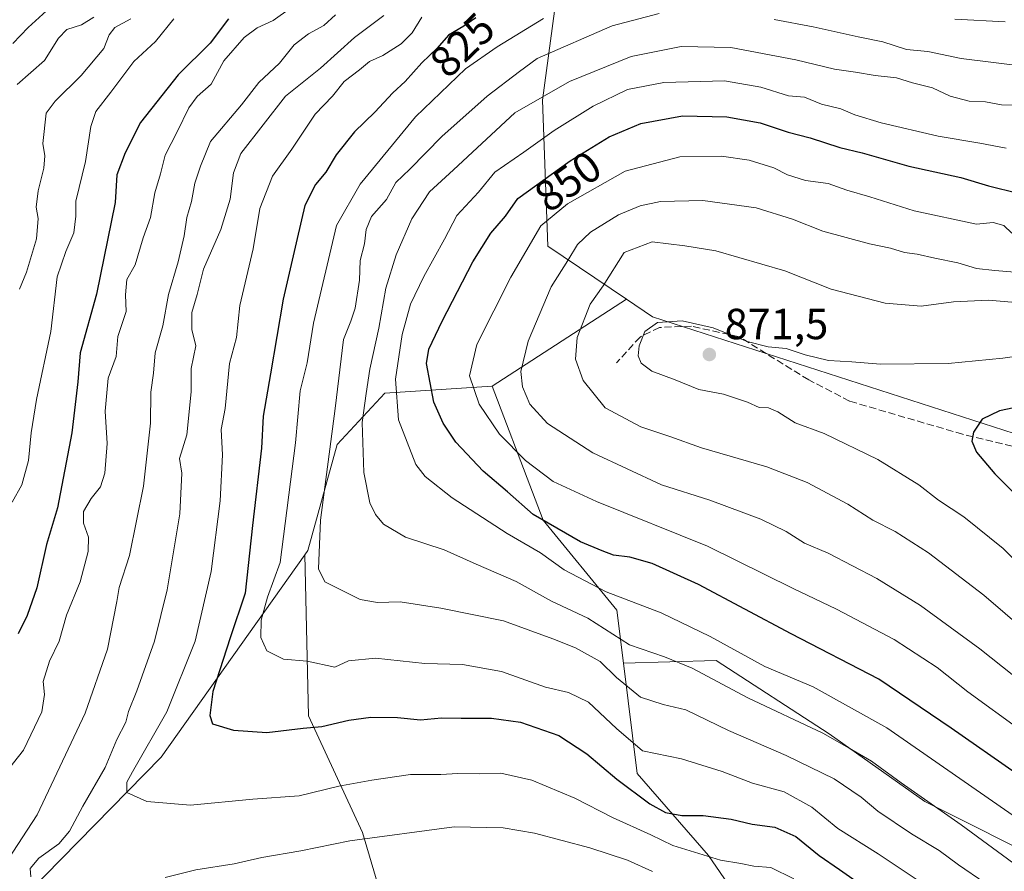
# Model space of a CAD drawing. Units: metres. Extents: x 638010 to 641466, y 4736753 to 4739136.
# Drawn here: x 638770 to 638997, y 4738493 to 4738690 of the extents above; entities that cross this region are included whole.
import ezdxf
from ezdxf.enums import TextEntityAlignment as Align

# ---------------------------------------------------------------- set-up
doc = ezdxf.new("R2010")
doc.units = ezdxf.units.M
doc.header["$MEASUREMENT"] = 0
doc.linetypes.add('DGN Style 3', pattern=[2.307223458686699, 1.648016756204785, -0.6592067024819142])
for name, color, linetype, lineweight in [('Arbolado forestal CxS', 92, 'Continuous', 0), ('Curva de nivel maestra', 30, 'Continuous', 30), ('Curva de nivel normal', 30, 'Continuous', 0), ('Punto de cota en terreno', 7, 'Continuous', 0), ('Roquedo CxS', 135, 'Continuous', 0), ('Rótulo de curva de nivel directora', 7, 'Continuous', 0), ('Rótulo de punto de cota en terreno', 7, 'Continuous', 0), ('Senda', 7, 'DGN Style 3', 0)]:
    doc.layers.add(name, color=color, linetype=linetype, lineweight=lineweight)
doc.styles.add('Style-Arial', font='txt')

# ---------------------------------------------------------------- blocks, each defined once
blk = doc.blocks.new('5PATER')
at = {"layer": 'Roquedo CxS', "linetype": 'Continuous', "lineweight": 0}
h = blk.add_hatch(color=51, dxfattribs=at)
edge = h.paths.add_edge_path()
edge.add_ellipse((0, 0), major_axis=(-0.1095731443231308, -0.1110710700762829), ratio=0.9994222409660322, start_angle=0, end_angle=360)

msp = doc.modelspace()

# ---------------------------------------------------------------- linework, layer by layer
at = {"layer": 'Arbolado forestal CxS', "color": 92, "linetype": 'Continuous', "lineweight": 0, "extrusion": (-0.5449895139868652, 0.8384428563476848, 7.92710308465809e-05), "elevation": 3624867.502487719, "flags": 128}
msp.add_lwpolyline([(-3118190.275140777, 578.876918214326), (-3118161.19040371, 571.7036181917929), (-3118153.461462766, 568.8181181827226)], dxfattribs=at)
msp.add_lwpolyline([(-3118190.275140777, 578.876918214326), (-3118161.19040371, 571.7036181917929), (-3118153.461462766, 568.8181181827226)], dxfattribs=at)
at = {"layer": 'Arbolado forestal CxS', "color": 92, "linetype": 'Continuous', "lineweight": 0}
for points in [[(638905.4757000003, 4738758.012499999, 793.1083999999975), (638896.7605, 4738718.9319, 814.3399000000064), (638890.2799000005, 4738671.040300001, 838.7375000000029), (638891.5321000004, 4738637.4155, 855.5371000000014), (638909.6157000001, 4738625.232100001, 866.2238999999972)], [(638905.4757000003, 4738758.012499999, 793.1083999999975), (638896.7605, 4738718.9319, 814.3399000000064), (638890.2799000005, 4738671.040300001, 838.7375000000029), (638891.5321000004, 4738637.4155, 855.5371000000014), (638909.6157000001, 4738625.232100001, 866.2238999999972)], [(638909.6157000001, 4738625.232100001, 866.2238999999972), (638915.6527000006, 4738621.165100001, 868.654800000004), (639025.0120999999, 4738585.872500001, 880.7540000000008), (639095.3976999996, 4738556.1085, 895.5427000000054), (639127.4625000004, 4738548.415100001, 897.1546999999991), (639180.4452999998, 4738559.295299999, 891.8837000000058), (639202.2401000002, 4738582.730699999, 886.1581000000006), (639218.2336999997, 4738601.554099999, 881.1371000000073), (639244.5758999997, 4738631.672700001, 872.7244000000064), (639271.7701000003, 4738701.2159, 858.9372000000004), (639265.3026999999, 4738721.303900001, 849.9186999999948), (639245.3151000004, 4738740.164100001, 833.5111999999937)], [(638909.6157000001, 4738625.232100001, 866.2238999999972), (638915.6527000006, 4738621.165100001, 868.654800000004), (639025.0120999999, 4738585.872500001, 880.7540000000008), (639095.3976999996, 4738556.1085, 895.5427000000054), (639127.4625000004, 4738548.415100001, 897.1546999999991), (639180.4452999998, 4738559.295299999, 891.8837000000058), (639202.2401000002, 4738582.730699999, 886.1581000000006), (639218.2336999997, 4738601.554099999, 881.1371000000073), (639244.5758999997, 4738631.672700001, 872.7244000000064), (639271.7701000003, 4738701.2159, 858.9372000000004), (639265.3026999999, 4738721.303900001, 849.9186999999948), (639245.3151000004, 4738740.164100001, 833.5111999999937)], [(638896.7605, 4738718.9319, 814.3399000000064), (638890.2799000005, 4738671.040300001, 838.7375000000029), (638891.5321000004, 4738637.4155, 855.5371000000014), (638909.6157000001, 4738625.232100001, 866.2238999999972), (638885.2295000004, 4738609.3817, 859.0506000000023), (638878.7490999997, 4738605.169700001, 856.1650999999983), (638854.0197000002, 4738603.608300001, 841.3107000000019), (638843.0203, 4738591.760299999, 834.2887999999948), (638836.3015000002, 4738567.366699999, 831.9796000000061), (638835.5625, 4738566.3257, 831.5926000000036), (638802.4829000002, 4738519.7215, 820.1877999999998), (638756.5581, 4738472.892300001, 808.7203000000009), (638718.6683, 4738449.2371, 799.7100000000065), (638626.0312999999, 4738427.976700001, 770.7443000000059), (638524.9845000004, 4738398.8595, 726.0295999999945), (638494.8805000001, 4738395.095100001, 713.0923999999941), (638511.7355000004, 4738459.272500001, 706.3745000000055), (638523.8381000003, 4738475.609300001, 704.7813000000025), (638596.5005000001, 4738545.2125, 722.1981999999989), (638672.2407000001, 4738603.7863, 731.2670000000071), (638695.9546999997, 4738632.628699999, 743.0053999999947), (638707.6327000001, 4738660.385299999, 750.2565999999933), (638706.1952999998, 4738681.9323, 749.0063999999985), (638680.6646999996, 4738701.3895, 723.1065999999992)], [(639244.5758999997, 4738631.672700001, 872.7244000000064), (639218.2336999997, 4738601.554099999, 881.1371000000073), (639202.2401000002, 4738582.730699999, 886.1581000000006), (639180.4452999998, 4738559.295299999, 891.8837000000058), (639127.4625000004, 4738548.415100001, 897.1546999999991), (639095.3976999996, 4738556.1085, 895.5427000000054), (639025.0120999999, 4738585.872500001, 880.7540000000008), (638915.6527000006, 4738621.165100001, 868.654800000004), (638909.6157000001, 4738625.232100001, 866.2238999999972), (638891.5321000004, 4738637.4155, 855.5371000000014), (638890.2799000005, 4738671.040300001, 838.7375000000029), (638896.7605, 4738718.9319, 814.3399000000064)], [(639019.8749000002, 4738483.5691, 841.1799000000028), (639008.1930999998, 4738494.602299999, 843.008799999996), (638978.3384999996, 4738509.5307, 839.9094000000041), (638956.2731, 4738525.107100001, 840.5812000000006), (638930.3132999997, 4738541.9813, 842.8668999999937), (638908.9121000003, 4738541.3957, 837.4624000000041), (638907.3855, 4738553.617500001, 843.9535999999936), (638890.4528999999, 4738574.3247, 850.1085000000021), (638888.0022999998, 4738580.783299999, 852.2443000000059), (638878.7490999997, 4738605.169700001, 856.1650999999983), (638885.2295000004, 4738609.3817, 859.0506000000023), (638909.6157000001, 4738625.232100001, 866.2238999999972), (638915.6527000006, 4738621.165100001, 868.654800000004), (639025.0120999999, 4738585.872500001, 880.7540000000008), (639095.3976999996, 4738556.1085, 895.5427000000054), (639127.4625000004, 4738548.415100001, 897.1546999999991), (639180.4452999998, 4738559.295299999, 891.8837000000058), (639202.2401000002, 4738582.730699999, 886.1581000000006), (639218.2336999997, 4738601.554099999, 881.1371000000073), (639244.5758999997, 4738631.672700001, 872.7244000000064)], [(638878.7490999997, 4738605.169700001, 856.1650999999983), (638854.0197000002, 4738603.608300001, 841.3107000000019), (638843.0203, 4738591.760299999, 834.2887999999948), (638836.3015000002, 4738567.366699999, 831.9796000000061), (638835.5625, 4738566.3257, 831.5926000000036)], [(638878.7490999997, 4738605.169700001, 856.1650999999983), (638888.0022999998, 4738580.783299999, 852.2443000000059), (638890.4528999999, 4738574.3247, 850.1085000000021), (638907.3855, 4738553.617500001, 843.9535999999936), (638908.9121000003, 4738541.3957, 837.4624000000041)], [(638835.5625, 4738566.3257, 831.5926000000036), (638802.4829000002, 4738519.7215, 820.1877999999998), (638756.5581, 4738472.892300001, 808.7203000000009), (638718.6683, 4738449.2371, 799.7100000000065), (638626.0312999999, 4738427.976700001, 770.7443000000059), (638524.9845000004, 4738398.8595, 726.0295999999945), (638494.8805000001, 4738395.095100001, 713.0923999999941)], [(638835.5625, 4738566.3257, 831.5926000000036), (638802.4829000002, 4738519.7215, 820.1877999999998), (638756.5581, 4738472.892300001, 808.7203000000009), (638718.6683, 4738449.2371, 799.7100000000065), (638626.0312999999, 4738427.976700001, 770.7443000000059), (638524.9845000004, 4738398.8595, 726.0295999999945), (638494.8805000001, 4738395.095100001, 713.0923999999941)], [(638756.5581, 4738472.892300001, 808.7203000000009), (638802.4829000002, 4738519.7215, 820.1877999999998), (638835.5625, 4738566.3257, 831.5926000000036), (638836.4493000006, 4738529.252900001, 826.5681000000042), (638848.8887, 4738502.399700001, 816.5013999999939), (638859.0727000004, 4738467.8387, 802.2044000000024), (638859.8784999996, 4738429.114900001, 783.1631999999955), (638840.3970999997, 4738388.9945, 764.1949000000022), (638826.2040999997, 4738360.5089, 749.3726000000024), (638823.9484999999, 4738333.994100001, 733.4688000000025), (638818.6171000004, 4738325.282099999, 728.8534000000074), (638819.1836999999, 4738310.056299999, 718.6454999999987), (638836.4146999996, 4738308.1599, 716.4030999999959), (638882.8855, 4738323.2433, 724.1236000000063), (638899.9035, 4738327.0569, 728.6777000000002), (638919.0614999998, 4738324.5985, 728.4710000000051), (638928.3465, 4738321.6983, 728.9625999999989), (638923.4841, 4738308.2455, 723.4863999999943), (638906.2324999999, 4738293.621900001, 717.0568000000059), (638820.3349000001, 4738291.5273, 706.9719999999944), (638809.0789000001, 4738291.252499999, 706.7231000000029), (638776.2874999996, 4738284.3071, 703.1278000000021), (638743.4961000001, 4738277.3595, 699.7253000000055)], [(638835.5625, 4738566.3257, 831.5926000000036), (638836.4493000006, 4738529.252900001, 826.5681000000042), (638848.8887, 4738502.399700001, 816.5013999999939), (638859.0727000004, 4738467.8387, 802.2044000000024), (638859.8784999996, 4738429.114900001, 783.1631999999955), (638840.3970999997, 4738388.9945, 764.1949000000022), (638826.2040999997, 4738360.5089, 749.3726000000024), (638823.9484999999, 4738333.994100001, 733.4688000000025), (638818.6171000004, 4738325.282099999, 728.8534000000074), (638819.1836999999, 4738310.056299999, 718.6454999999987), (638836.4146999996, 4738308.1599, 716.4030999999959), (638882.8855, 4738323.2433, 724.1236000000063), (638899.9035, 4738327.0569, 728.6777000000002), (638919.0614999998, 4738324.5985, 728.4710000000051), (638928.3465, 4738321.6983, 728.9625999999989)], [(638944.6602999996, 4738473.587300001, 808.8130999999995), (638928.5308999997, 4738497.124500001, 821.2859000000027), (638912.0883, 4738515.969699999, 827.7973999999958), (638908.9121000003, 4738541.3957, 837.4624000000041), (638930.3132999997, 4738541.9813, 842.8668999999937), (638956.2731, 4738525.107100001, 840.5812000000006), (638978.3384999996, 4738509.5307, 839.9094000000041), (639008.1930999998, 4738494.602299999, 843.008799999996), (639019.8749000002, 4738483.5691, 841.1799000000028)], [(639156.6107000001, 4738334.647500001, 844.7014000000055), (639159.4080999997, 4738358.958500001, 850.157800000001), (639149.0245000003, 4738377.7797, 848.0639999999986), (639137.9917000001, 4738386.865700001, 845.0219000000071), (639126.9590999996, 4738397.898700001, 841.3166999999958), (639121.7673000004, 4738412.8259, 845.3831000000064), (639117.8737000005, 4738427.104699999, 849.7770000000019), (639108.1391000003, 4738435.5419, 849.2973000000056), (639052.9738999996, 4738473.184699999, 843.253800000006), (639041.9408999998, 4738473.833900001, 841.1698000000034), (639034.3833, 4738466.906300001, 837.0127000000067), (639034.1524999999, 4738466.694900001, 836.8770999999979), (639028.9606999997, 4738466.0461, 835.4655999999959), (639026.3646999998, 4738472.5361, 837.8570999999939), (639019.8749000002, 4738483.5691, 841.1799000000028), (639008.1930999998, 4738494.602299999, 843.008799999996), (638978.3384999996, 4738509.5307, 839.9094000000041), (638956.2731, 4738525.107100001, 840.5812000000006), (638930.3132999997, 4738541.9813, 842.8668999999937), (638908.9121000003, 4738541.3957, 837.4624000000041)], [(639156.6107000001, 4738334.647500001, 844.7014000000055), (639159.4080999997, 4738358.958500001, 850.157800000001), (639149.0245000003, 4738377.7797, 848.0639999999986), (639137.9917000001, 4738386.865700001, 845.0219000000071), (639126.9590999996, 4738397.898700001, 841.3166999999958), (639121.7673000004, 4738412.8259, 845.3831000000064), (639117.8737000005, 4738427.104699999, 849.7770000000019), (639108.1391000003, 4738435.5419, 849.2973000000056), (639052.9738999996, 4738473.184699999, 843.253800000006), (639041.9408999998, 4738473.833900001, 841.1698000000034), (639034.3833, 4738466.906300001, 837.0127000000067), (639034.1524999999, 4738466.694900001, 836.8770999999979), (639028.9606999997, 4738466.0461, 835.4655999999959), (639026.3646999998, 4738472.5361, 837.8570999999939), (639019.8749000002, 4738483.5691, 841.1799000000028), (639008.1930999998, 4738494.602299999, 843.008799999996), (638978.3384999996, 4738509.5307, 839.9094000000041), (638956.2731, 4738525.107100001, 840.5812000000006), (638930.3132999997, 4738541.9813, 842.8668999999937), (638908.9121000003, 4738541.3957, 837.4624000000041)], [(638908.9121000003, 4738541.3957, 837.4624000000041), (638912.0883, 4738515.969699999, 827.7973999999958), (638928.5308999997, 4738497.124500001, 821.2859000000027), (638944.6602999996, 4738473.587300001, 808.8130999999995), (638964.9993000004, 4738439.407099999, 796.3738000000012), (638966.5784999998, 4738414.053300001, 783.2844999999944), (638961.7637, 4738389.7305, 768.6564000000071), (638929.6114999996, 4738322.962300001, 729.8313999999956)]]:
    msp.add_polyline3d(points, dxfattribs=at)
at = {"layer": 'Curva de nivel maestra', "color": 30, "linetype": 'Continuous', "lineweight": 30, "flags": 128}
for points, elevation in [([(638817.9900000002, 4738689.800100001), (638813.7999999998, 4738684.190099999), (638806.4199999999, 4738676.870100001), (638797.75, 4738665.9001), (638794.2300000006, 4738658.890100001), (638792.3399999999, 4738653.870100001), (638791.9100000003, 4738647.450099999), (638787.6500000004, 4738626.4001), (638783.8700000001, 4738612.890100001), (638783.3399999999, 4738606.1501), (638781.9699999997, 4738594.440099999), (638778.6600000003, 4738577.140100001), (638776.1500000004, 4738568.700099999), (638773.8600000005, 4738558.780099999), (638771.6900000004, 4738552.370100001), (638769.5800000001, 4738548.120100001)], 800), ([(638874.9900000002, 4738690.0101), (638872.1799999997, 4738688.110099999), (638868.6900000004, 4738686.030099999), (638866.0300000003, 4738683.0601), (638862.5199999996, 4738679.6801), (638858.7000000002, 4738675.340100001), (638855.8700000001, 4738672.720100001), (638851.6799999997, 4738668.3201), (638847.0199999996, 4738663.780099999), (638842.7699999996, 4738658.440099999), (638840.4199999999, 4738654.440099999), (638838.0700000003, 4738651.600099999), (638835.5899999999, 4738646.8101), (638833.8200000003, 4738639.170100001), (638830.5999999996, 4738625.2501), (638827.7199999997, 4738608.0101), (638825.9900000002, 4738598.2501), (638825.6100000005, 4738590.940099999), (638823.54, 4738573.110099999), (638821.8499999996, 4738557.520099999), (638818.4000000004, 4738547.210100001), (638814.3899999997, 4738534.870100001), (638813.7100000001, 4738529.350099999), (638814.3099999997, 4738527.440099999), (638819.1699999999, 4738526.0001), (638826.8399999999, 4738525.4301), (638835.1799999997, 4738526.4001), (638839.5, 4738526.8201), (638845.6900000004, 4738528.280099999), (638850.8099999997, 4738528.920100001), (638856.9400000004, 4738528.9001), (638862.1799999997, 4738528.340100001), (638867.0199999996, 4738528.840100001), (638871.5800000001, 4738528.7301), (638878.5899999999, 4738528.7601), (638885.2199999997, 4738527.780099999), (638894.0800000001, 4738524.720100001), (638900.5300000003, 4738520.540100001), (638907.4100000003, 4738514.700099999), (638914.9800000006, 4738508.960100001), (638918.6100000005, 4738506.9901), (638922.3799999999, 4738506.280099999), (638927.2800000003, 4738506.3101), (638933.7100000001, 4738505.4301), (638938.5999999996, 4738504.3101), (638943.8099999997, 4738503.630100001), (638948.5999999996, 4738501.440099999), (638953.9800000006, 4738497.0601), (638958.6500000004, 4738493.880100001), (638967.0999999996, 4738487.9301)], 825), ([(638999.2999999998, 4738516.020099999), (638984.3499999996, 4738526.420100001), (638967.7000000002, 4738537.7301), (638947.5099999999, 4738548.120100001), (638926.1799999997, 4738559.530099999), (638915.5199999996, 4738564.3201), (638910.3899999997, 4738565.790100001), (638906.6200000001, 4738566.280099999), (638904.0700000003, 4738567.2501), (638899.0700000003, 4738569.3201), (638888.1500000004, 4738575.640100001), (638882.2400000002, 4738580.870100001), (638876.6200000001, 4738585.610099999), (638870.3700000001, 4738592.280099999), (638867.4400000004, 4738596.670100001), (638865.29, 4738601.4901), (638863.6299999999, 4738610.420100001), (638864.1200000001, 4738613.690099999), (638867.2400000002, 4738620.120100001), (638874.2400000002, 4738633.860099999), (638878.4000000004, 4738640.4101), (638881.7999999998, 4738644.3101), (638884.5999999996, 4738648.370100001), (638896.6299999999, 4738657.0701), (638905.6299999999, 4738662.620100001), (638912.9699999997, 4738665.6801), (638922.5, 4738667.440099999), (638932.7699999996, 4738667.210100001), (638940.3799999999, 4738665.860099999), (638946.8600000005, 4738663.670100001), (638951.9199999999, 4738662.4001), (638958.7300000006, 4738660.130100001), (638963.8799999999, 4738658.950099999), (638974.6299999999, 4738655.8201), (638986.6299999999, 4738653.220100001), (638992.9600000001, 4738651.3201), (638999.8099999997, 4738649.670100001)], 850), ([(639006.4600000001, 4738601.8201), (638995.5099999999, 4738599.5001), (638991.4800000006, 4738597.620100001), (638989.5, 4738594.5601), (638989.1100000005, 4738592.530099999), (638990.1799999997, 4738589.960100001), (638994.4600000001, 4738585.020099999), (639004.4800000006, 4738574.9801)], 875)]:
    msp.add_lwpolyline(points, dxfattribs=dict(at, elevation=elevation))
at = {"layer": 'Curva de nivel normal', "color": 30, "linetype": 'Continuous', "lineweight": 0, "flags": 128}
for points, elevation in [([(638768.3399999999, 4738684.0701), (638771.9000000004, 4738687.780099999), (638779.5199999996, 4738694.800100001)], 780), ([(638832.3099999997, 4738692.2301), (638828.3099999997, 4738689.4001), (638824.6399999997, 4738687.6801), (638821.6200000001, 4738685.5001), (638816.9199999999, 4738680.140100001), (638814.0599999997, 4738674.7301), (638810.8099999997, 4738671.920100001), (638808.8700000001, 4738669.3101), (638806.2100000001, 4738663.7601), (638803.4000000004, 4738658.360099999), (638802.3799999999, 4738654.110099999), (638801.0899999999, 4738649.6801), (638800.0700000003, 4738644.030099999), (638798.3499999996, 4738639.350099999), (638796.5700000003, 4738633.110099999), (638794.6399999997, 4738629.7501), (638794.3399999999, 4738626.2601), (638794.4600000001, 4738622.390100001), (638792.5099999999, 4738616.600099999), (638792.1600000003, 4738612.050100001), (638790.2999999998, 4738607.030099999), (638789.6399999997, 4738599.4301), (638790.1100000005, 4738591.960100001), (638789.54, 4738585.120100001), (638788.5700000003, 4738582.0001), (638786.4199999999, 4738579.3201), (638784.6699999999, 4738576.300100001), (638784.6299999999, 4738573.6601), (638785.8200000003, 4738570.420100001), (638785.6900000004, 4738567.120100001), (638783.8899999997, 4738560.120100001), (638780.7199999997, 4738552.450099999), (638779, 4738546.450099999), (638776.8499999996, 4738541.880100001), (638775.3399999999, 4738537.1601), (638775.6900000004, 4738534.1501), (638775.0300000003, 4738530.1801), (638770.8200000003, 4738521.390100001), (638766.5199999996, 4738515.940099999)], 805), ([(638842.6399999997, 4738690.7301), (638839.9800000006, 4738688.2401), (638836.4400000004, 4738686.360099999), (638833.1600000003, 4738683.7601), (638829.7699999996, 4738679.610099999), (638824.9800000006, 4738675.100099999), (638820.9800000006, 4738670.0001), (638813.8799999999, 4738661.5001), (638811.5700000003, 4738655.8201), (638810.2999999998, 4738651.920100001), (638809.5199999996, 4738647.710100001), (638808.4299999997, 4738644.020099999), (638807.8399999999, 4738639.790100001), (638806.4500000002, 4738633.790100001), (638804.2000000002, 4738626.270099999), (638802.8899999997, 4738619.120100001), (638801.1500000004, 4738612.8301), (638800.79, 4738608.1801), (638800.1200000001, 4738603.8201), (638800.0999999996, 4738596.670100001), (638798.4400000004, 4738582.120100001), (638795.2400000002, 4738566.200099999), (638792.8399999999, 4738558.8201), (638792.2999999998, 4738555.630100001), (638790.1600000003, 4738544.640100001), (638785.0599999997, 4738529.880100001), (638774.0099999999, 4738506.460100001), (638767.2000000002, 4738496.130100001)], 810), ([(638768.2000000002, 4738578.450099999), (638770.4600000001, 4738582.450099999), (638771.9800000006, 4738588.0601), (638772.6200000001, 4738594.420100001), (638773.8099999997, 4738602.120100001), (638777.0999999996, 4738617.770099999), (638778.5599999997, 4738630.360099999), (638780.5999999996, 4738636.1801), (638782.4100000003, 4738640.4801), (638782.8600000005, 4738644.360099999), (638782.8899999997, 4738647.770099999), (638785.0800000001, 4738656.9001), (638786.3300000001, 4738665.0101), (638787.5099999999, 4738668.450099999), (638790.9600000001, 4738672.9101), (638796.2100000001, 4738679.9801), (638801.2199999997, 4738684.5801), (638805.4199999999, 4738689.780099999)], 795), ([(638769.3799999999, 4738674.640100001), (638775.6900000004, 4738680.170100001), (638778.8600000005, 4738685.3201), (638780.8099999997, 4738687.350099999), (638784.1699999999, 4738688.4001), (638787.0199999996, 4738690.140100001)], 785), ([(638769.9199999999, 4738627.5001), (638771.5, 4738631.460100001), (638773.8200000003, 4738639.140100001), (638774.2199999997, 4738643.8201), (638773.7300000006, 4738646.4001), (638774.1799999997, 4738650.190099999), (638775.54, 4738655.380100001), (638775.7599999999, 4738658.210100001), (638775.2599999999, 4738661.110099999), (638776.0599999997, 4738668.0601), (638778.1100000005, 4738670.860099999), (638784.1100000005, 4738676.720100001), (638789.3200000003, 4738682.940099999), (638790.5700000003, 4738686.100099999), (638791.8300000001, 4738687.790100001), (638795.54, 4738689.780099999)], 790), ([(638853.7800000003, 4738690.590100001), (638847.04, 4738685.470100001), (638839.2000000002, 4738678.440099999), (638831.1500000004, 4738672.0101), (638820.8799999999, 4738658.800100001), (638819.1600000003, 4738654.290100001), (638818.4299999997, 4738648.2501), (638816.2400000002, 4738641.300100001), (638812.2300000006, 4738632.170100001), (638810.7699999996, 4738626.300100001), (638809.5700000003, 4738622.120100001), (638809.5599999997, 4738618.2601), (638810.4600000001, 4738614.460100001), (638809.4199999999, 4738609.2301), (638809.3899999997, 4738603.860099999), (638808.4299999997, 4738593.950099999), (638806.7300000006, 4738588.520099999), (638807.2400000002, 4738585.120100001), (638806.8300000001, 4738575.790100001), (638803.9299999997, 4738558.3201), (638801.0099999999, 4738546.440099999), (638796.9000000004, 4738535.030099999), (638794.9600000001, 4738530.300100001), (638794.3600000005, 4738527.800100001), (638792.2800000003, 4738523.800100001), (638789.6500000004, 4738517.380100001), (638784.5199999996, 4738508.4801), (638781.4400000004, 4738502.720100001), (638778.9600000001, 4738499.800100001), (638774.3799999999, 4738496.460100001), (638772.3499999996, 4738494.100099999), (638772.5099999999, 4738492.1601)], 815), ([(638862.5099999999, 4738690.190099999), (638860.2800000003, 4738686.540100001), (638857.7800000003, 4738684.0001), (638853.54, 4738681.370100001), (638850.4900000002, 4738679.9801), (638848.1399999997, 4738678.030099999), (638844.6799999997, 4738675.3201), (638841.9800000006, 4738671.940099999), (638837.9800000006, 4738667.850099999), (638832.5700000003, 4738659.7501), (638828.1100000005, 4738653.5601), (638825.25, 4738646.120100001), (638823.6799999997, 4738636.790100001), (638820.6399999997, 4738623.780099999), (638819.8300000001, 4738616.420100001), (638818.2400000002, 4738610.440099999), (638817.2199999997, 4738600.0601), (638816.3399999999, 4738595.200099999), (638816.6699999999, 4738589.390100001), (638816.0700000003, 4738578.770099999), (638814, 4738562.470100001), (638810.3200000003, 4738546.440099999), (638803.8099999997, 4738530.210100001), (638795.9000000004, 4738516.370100001), (638794.6200000001, 4738513.950099999), (638794.6100000005, 4738511.640100001), (638799.2000000002, 4738509.550100001), (638809.2400000002, 4738508.690099999), (638823.6200000001, 4738510.0801), (638834.3099999997, 4738510.8201), (638843.4000000004, 4738513.0801), (638850.9800000006, 4738514.420100001), (638859.8799999999, 4738515.7401), (638866.9199999999, 4738515.7501), (638870.8200000003, 4738515.9901), (638875.75, 4738515.940099999), (638880.7300000006, 4738516.040100001), (638887.8799999999, 4738514.4101), (638897.7699999996, 4738510.270099999), (638906.4400000004, 4738505.860099999), (638915.25, 4738501.890100001), (638920.3300000001, 4738499.370100001), (638931.3099999997, 4738496.0101), (638935.9299999997, 4738495.220100001), (638938.9199999999, 4738494.620100001), (638942.8499999996, 4738494.340100001), (638948.1799999997, 4738491.7401)], 820), ([(638890.54, 4738689.870100001), (638879.8799999999, 4738683.3301), (638872.54, 4738678.280099999), (638861.04, 4738667.2301), (638848.3600000005, 4738651.720100001), (638842.9100000003, 4738642.200099999), (638837.5999999996, 4738619.670100001), (638836.0899999999, 4738610.590100001), (638834.5499999998, 4738604.0801), (638833.4500000002, 4738592.120100001), (638829.8799999999, 4738564.5801), (638827, 4738556.610099999), (638825.5099999999, 4738551.2601), (638825.4699999997, 4738547.270099999), (638826.8099999997, 4738544.2301), (638830.6399999997, 4738542.3201), (638836.0999999996, 4738541.880100001), (638842.4699999997, 4738540.450099999), (638845.6299999999, 4738541.920100001), (638851.8200000003, 4738542.5801), (638863.2000000002, 4738541.350099999), (638871.8600000005, 4738541.120100001), (638880.8600000005, 4738539.460100001), (638890.9699999997, 4738535.850099999), (638896.2999999998, 4738534.6501), (638900.8899999997, 4738532.390100001), (638907.3600000005, 4738526.360099999), (638913.3399999999, 4738521.190099999), (638922.3300000001, 4738519.340100001), (638931.6299999999, 4738516.4801), (638938.6299999999, 4738513.720100001), (638945.9500000002, 4738511.7601), (638952.2999999998, 4738508.2501), (638958.2800000003, 4738503.340100001), (638967.5499999998, 4738497.5001), (638989.2000000002, 4738483.030099999)], 830.0000000000001), ([(638917.1399999997, 4738691.050100001), (638906.3399999999, 4738688.210100001), (638889.0599999997, 4738680.620100001), (638885.0300000003, 4738677.6601), (638877.5700000003, 4738671.9801), (638867.0899999999, 4738662.6601), (638859.7599999999, 4738655.200099999), (638856.5199999996, 4738652.0601), (638854.3700000001, 4738648.1801), (638850.9500000002, 4738644.280099999), (638849.7000000002, 4738641.280099999), (638849.3300000001, 4738638.0001), (638848.2999999998, 4738634.1501), (638848.1600000003, 4738629.5801), (638847.2000000002, 4738623.1501), (638846.2100000001, 4738620.120100001), (638844.4699999997, 4738615.920100001), (638842.54, 4738600.020099999), (638839.2300000006, 4738574.3301), (638838.7100000001, 4738563.140100001), (638840.2100000001, 4738560.140100001), (638848.3300000001, 4738556.020099999), (638852.2800000003, 4738555.350099999), (638857.5199999996, 4738555.5001), (638866.9100000003, 4738554.0601), (638881.3099999997, 4738551.120100001), (638892.6600000003, 4738546.9801), (638897.8700000001, 4738544.960100001), (638903.5499999998, 4738541.7601), (638907.3200000003, 4738538.0801), (638912.8499999996, 4738533.600099999), (638918.0899999999, 4738531.850099999), (638923.2999999998, 4738530.640100001), (638933.0800000001, 4738525.890100001), (638946.4100000003, 4738520.1601), (638957.4100000003, 4738514.7301), (638963.6200000001, 4738510.5101), (638967.4800000006, 4738507.3101), (638975.2199999997, 4738502.090100001), (638981.5899999999, 4738498.220100001), (638986.0800000001, 4738494.940099999), (638992.0999999996, 4738490.780099999)], 835), ([(639002.7999999998, 4738678.6501), (638986.6799999997, 4738680.630100001), (638978.9900000002, 4738682.2601), (638974.0599999997, 4738682.700099999), (638968.6299999999, 4738684.4801), (638962.9699999997, 4738685.640100001), (638952.6299999999, 4738687.9801), (638943.6299999999, 4738689.670100001)], 835), ([(638996.79, 4738689.120100001), (638985.2000000002, 4738689.720100001)], 830.0000000000001), ([(639000.0599999997, 4738669.880100001), (638995.9900000002, 4738669.950099999), (638992.2999999998, 4738670.6801), (638988.5499999998, 4738670.840100001), (638984.1799999997, 4738672.0001), (638980.04, 4738673.870100001), (638975.4699999997, 4738675.0101), (638971.8200000003, 4738676.220100001), (638966.9000000004, 4738676.710100001), (638962.3300000001, 4738677.540100001), (638957.4800000006, 4738678.220100001), (638948.6100000005, 4738680.370100001), (638933.6399999997, 4738683.1601), (638922.2400000002, 4738683.420100001), (638910.7400000002, 4738681.140100001), (638896.5300000003, 4738675.3201), (638883.9600000001, 4738668.110099999), (638869.8099999997, 4738655.020099999), (638864.2999999998, 4738649.950099999), (638860.25, 4738643.700099999), (638856.5800000001, 4738635.450099999), (638854.2400000002, 4738627.720100001), (638852.6399999997, 4738618.520099999), (638850.5499999998, 4738609.140100001), (638849.6799999997, 4738603.4901), (638848.7999999998, 4738596.800100001), (638849.1600000003, 4738585.270099999), (638850.5300000003, 4738578.340100001), (638851.8300000001, 4738575.620100001), (638853.6799999997, 4738573.440099999), (638858.75, 4738570.4001), (638867.6399999997, 4738567.4801), (638875.0300000003, 4738564.210100001), (638884.2000000002, 4738560.2301), (638892.3600000005, 4738555.6801), (638900.7000000002, 4738551.720100001), (638910.3399999999, 4738545.590100001), (638918.3799999999, 4738542.870100001), (638924.7800000003, 4738540.270099999), (638937.5999999996, 4738533.4301), (638954.8099999997, 4738525.3101), (638960.8600000005, 4738521.840100001), (638966.0700000003, 4738518.8101), (638972.8399999999, 4738513.8201), (638986.6399999997, 4738504.140100001), (639001.1200000001, 4738493.530099999)], 840), ([(638997, 4738659.970100001), (638991, 4738661.120100001), (638981.4100000003, 4738662.7501), (638968.2599999999, 4738665.850099999), (638962.1900000004, 4738667.690099999), (638958.9500000002, 4738669.050100001), (638954.5099999999, 4738670.1501), (638950.6299999999, 4738671.7301), (638946.8899999997, 4738672.030099999), (638940.5899999999, 4738674.0701), (638932.2000000002, 4738675.530099999), (638918.25, 4738675.1501), (638909.8799999999, 4738673.540100001), (638901.9400000004, 4738669.6801), (638892.9699999997, 4738664.0801), (638885.9800000006, 4738659.100099999), (638879.3099999997, 4738654.4901), (638875.54, 4738649.9001), (638870.5999999996, 4738644.470100001), (638867.7699999996, 4738639.040100001), (638862.9500000002, 4738630.450099999), (638859.9400000004, 4738624.040100001), (638858.0300000003, 4738617.120100001), (638856.4500000002, 4738606.790100001), (638857.1799999997, 4738597.450099999), (638861.1200000001, 4738587.120100001), (638863.2999999998, 4738584.390100001), (638869.5199999996, 4738579.450099999), (638882.1699999999, 4738571.2501), (638889.8499999996, 4738566.8201), (638895.2999999998, 4738562.870100001), (638904.9699999997, 4738557.850099999), (638917.6299999999, 4738552.9901), (638928.9199999999, 4738547.5601), (638941.4800000006, 4738540.640100001), (638952.6399999997, 4738535.9101), (638969.54, 4738526.4801), (639004.1500000004, 4738502.440099999)], 845), ([(638998.3399999999, 4738640.450099999), (638996.5, 4738642.190099999), (638994.0099999999, 4738642.9001), (638990.1900000004, 4738642.530099999), (638975.8899999997, 4738645.540100001), (638965.6299999999, 4738648.790100001), (638960.3200000003, 4738650.340100001), (638956.0700000003, 4738651.880100001), (638950.8200000003, 4738652.590100001), (638946.6799999997, 4738653.890100001), (638943.5300000003, 4738655.4901), (638937.8700000001, 4738657.2601), (638931.5300000003, 4738658.170100001), (638921.9199999999, 4738658.030099999), (638909.3499999996, 4738654.6801), (638896.0199999996, 4738647.200099999), (638889.9500000002, 4738642.120100001), (638883.0199999996, 4738630.290100001), (638875.2100000001, 4738614.790100001), (638873.5199999996, 4738607.600099999), (638875.6900000004, 4738601.040100001), (638880.3899999997, 4738594.1601), (638886.4100000003, 4738588.090100001), (638892.7599999999, 4738583.2301), (638902.7100000001, 4738578.590100001), (638928.29, 4738568.360099999), (638947.9699999997, 4738558.610099999), (638957.9699999997, 4738553.8101), (638971.2599999999, 4738546.870100001), (638981.1299999999, 4738540.380100001), (638988.1900000004, 4738534.800100001), (639000.2699999996, 4738526.050100001)], 855), ([(639000.9000000004, 4738631.3201), (638994.4299999997, 4738631.840100001), (638990.2100000001, 4738632.270099999), (638985.9400000004, 4738633.5601), (638980.6299999999, 4738634.640100001), (638976.5599999997, 4738635.620100001), (638973.6600000003, 4738635.940099999), (638970.4299999997, 4738636.940099999), (638965.6100000005, 4738637.940099999), (638954.7999999998, 4738640.870100001), (638947.8200000003, 4738643.6601), (638939.4900000002, 4738646.2301), (638927.2100000001, 4738647.960100001), (638917.4600000001, 4738647.690099999), (638912.75, 4738646.700099999), (638907.7599999999, 4738644.6601), (638901.3399999999, 4738640.640100001), (638898.3200000003, 4738637.790100001), (638896.1299999999, 4738634.120100001), (638892.3300000001, 4738628.0701), (638887.0099999999, 4738615.5801), (638885.3300000001, 4738608.5801), (638885.6600000003, 4738605.0001), (638887.4199999999, 4738601.0701), (638891.4600000001, 4738596.5801), (638901.8499999996, 4738589.8101), (638917.6600000003, 4738582.470100001), (638928.8099999997, 4738578.9301), (638940.54, 4738574.5701), (638946.3799999999, 4738571.7501), (638950.6299999999, 4738569.040100001), (638956.0499999998, 4738566.710100001), (638967.2999999998, 4738560.880100001), (638977.2999999998, 4738554.6801), (638990.9600000001, 4738544.700099999), (639009.6200000001, 4738529.880100001)], 860), ([(639002.7800000003, 4738624.1601), (638993, 4738625.020099999), (638984.9199999999, 4738624.630100001), (638977.4800000006, 4738623.5801), (638969.1500000004, 4738624.280099999), (638956.7199999997, 4738627.520099999), (638946.1200000001, 4738631.780099999), (638930.2100000001, 4738636.360099999), (638923.0499999998, 4738637.540100001), (638915.54, 4738638.4101), (638909.0800000001, 4738635.9801), (638904.2699999996, 4738628.300100001), (638901.2599999999, 4738624.0801), (638898.2699999996, 4738616.4301), (638897.9299999997, 4738611.4101), (638899.6500000004, 4738606.470100001), (638904.7400000002, 4738600.2301), (638912.9699999997, 4738595.790100001), (638919.5800000001, 4738593.620100001), (638926.9000000004, 4738590.960100001), (638941.9699999997, 4738586.5801), (638951.2199999997, 4738582.9801), (638960.6200000001, 4738578.0101), (638966.3399999999, 4738574.350099999), (638971.5199999996, 4738571.690099999), (638979.1699999999, 4738566.800100001), (638991.8799999999, 4738557.050100001), (639011.0099999999, 4738540.600099999)], 865), ([(639002.2400000002, 4738612.450099999), (638996.2800000003, 4738611.6601), (638983.6600000003, 4738610.4301), (638968.0999999996, 4738610.2501), (638961.5300000003, 4738610.800100001), (638956.1399999997, 4738611.110099999), (638950.7599999999, 4738612.370100001), (638946.3700000001, 4738613.860099999), (638942.2599999999, 4738614.2301), (638937.4299999997, 4738615.5101), (638929.5499999998, 4738618.590100001), (638922.4299999997, 4738620.210100001), (638916.7999999998, 4738619.860099999), (638913.8700000001, 4738617.800100001), (638912.5499999998, 4738614.470100001), (638912.3300000001, 4738612.1501), (638913.0199999996, 4738610.5001), (638915.4600000001, 4738608.620100001), (638920.8200000003, 4738606.640100001), (638926.3200000003, 4738604.440099999), (638931.9500000002, 4738603.3101), (638937.5099999999, 4738601.530099999), (638940.2000000002, 4738600.2401), (638942.3499999996, 4738600.170100001), (638944.4600000001, 4738599.300100001), (638948.4600000001, 4738596.710100001), (638955.1299999999, 4738594.3101), (638967.4800000006, 4738588.300100001), (638976.9600000001, 4738582.440099999), (638981.4299999997, 4738578.9101), (638987.2999999998, 4738575.120100001), (638996.3200000003, 4738567.8201), (639002.9500000002, 4738561.270099999)], 870), ([(638803.4500000002, 4738492.020099999), (638810.4800000006, 4738493.800100001), (638819.3300000001, 4738495.1501), (638825.6900000004, 4738496.6601), (638834.6900000004, 4738498.1801), (638845.9600000001, 4738500.440099999), (638870, 4738503.690099999), (638881.2300000006, 4738503.4801), (638888.4500000002, 4738502.280099999), (638901.1600000003, 4738498.850099999), (638909.8600000005, 4738496.030099999), (638915.6100000005, 4738493.440099999)], 815)]:
    msp.add_lwpolyline(points, dxfattribs=dict(at, elevation=elevation))
at = {"layer": 'Roquedo CxS', "color": 135, "linetype": 'Continuous', "lineweight": 0}
for points in [[(638859.0727000004, 4738467.8387, 802.2044000000024), (638848.8887, 4738502.399700001, 816.5013999999939), (638836.4493000006, 4738529.252900001, 826.5681000000042), (638835.5625, 4738566.3257, 831.5926000000036), (638836.3015000002, 4738567.366699999, 831.9796000000061), (638843.0203, 4738591.760299999, 834.2887999999948), (638854.0197000002, 4738603.608300001, 841.3107000000019), (638878.7490999997, 4738605.169700001, 856.1650999999983), (638888.0022999998, 4738580.783299999, 852.2443000000059), (638890.4528999999, 4738574.3247, 850.1085000000021), (638907.3855, 4738553.617500001, 843.9535999999936), (638908.9121000003, 4738541.3957, 837.4624000000041), (638912.0883, 4738515.969699999, 827.7973999999958), (638928.5308999997, 4738497.124500001, 821.2859000000027), (638944.6602999996, 4738473.587300001, 808.8130999999995)], [(638878.7490999997, 4738605.169700001, 856.1650999999983), (638854.0197000002, 4738603.608300001, 841.3107000000019), (638843.0203, 4738591.760299999, 834.2887999999948), (638836.3015000002, 4738567.366699999, 831.9796000000061), (638835.5625, 4738566.3257, 831.5926000000036)], [(638878.7490999997, 4738605.169700001, 856.1650999999983), (638888.0022999998, 4738580.783299999, 852.2443000000059), (638890.4528999999, 4738574.3247, 850.1085000000021), (638907.3855, 4738553.617500001, 843.9535999999936), (638908.9121000003, 4738541.3957, 837.4624000000041)], [(638835.5625, 4738566.3257, 831.5926000000036), (638836.4493000006, 4738529.252900001, 826.5681000000042), (638848.8887, 4738502.399700001, 816.5013999999939), (638859.0727000004, 4738467.8387, 802.2044000000024), (638859.8784999996, 4738429.114900001, 783.1631999999955), (638840.3970999997, 4738388.9945, 764.1949000000022), (638826.2040999997, 4738360.5089, 749.3726000000024), (638823.9484999999, 4738333.994100001, 733.4688000000025), (638818.6171000004, 4738325.282099999, 728.8534000000074), (638819.1836999999, 4738310.056299999, 718.6454999999987), (638836.4146999996, 4738308.1599, 716.4030999999959), (638882.8855, 4738323.2433, 724.1236000000063), (638899.9035, 4738327.0569, 728.6777000000002), (638919.0614999998, 4738324.5985, 728.4710000000051), (638928.3465, 4738321.6983, 728.9625999999989)], [(638908.9121000003, 4738541.3957, 837.4624000000041), (638912.0883, 4738515.969699999, 827.7973999999958), (638928.5308999997, 4738497.124500001, 821.2859000000027), (638944.6602999996, 4738473.587300001, 808.8130999999995), (638964.9993000004, 4738439.407099999, 796.3738000000012), (638966.5784999998, 4738414.053300001, 783.2844999999944), (638961.7637, 4738389.7305, 768.6564000000071), (638929.6114999996, 4738322.962300001, 729.8313999999956)]]:
    msp.add_polyline3d(points, dxfattribs=at)
at = {"layer": 'Senda', "color": 7, "linetype": 'DGN Style 3', "lineweight": 0}
msp.add_polyline3d([(639175.2901, 4738487.690099999, 893.2600999999995), (639168.7001, 4738495.4901, 895.0997999999963), (639163.9301000005, 4738505.5701, 897.9538000000031), (639160.2500999998, 4738519.1501, 901.2128999999987), (639156.0800999999, 4738528.9901, 900.3643000000012), (639152.5301000001, 4738533.9101, 899.9311000000017), (639144.7701000003, 4738540.390100001, 897.8283999999985), (639128.7701000003, 4738547.5801, 901.1030000000028), (639103.6501000002, 4738552.600099999, 898.9005000000034), (639087.0301000001, 4738557.4901, 896.6149000000006), (639053.9801000003, 4738566.860099999, 889.6116000000038), (639046.1801000005, 4738574.970100001, 887.3206999999967), (639033.4700999996, 4738582.210100001, 887.1781999999948), (639025.3400999998, 4738584.8201, 885.243100000007), (638987.0100999996, 4738594.100099999, 879.2378999999928), (638961.0000999998, 4738601.7401, 875.7583000000013), (638951.5800999999, 4738606.630100001, 874.8610999999946), (638935.5701000001, 4738616.5601, 874.2554999999993), (638924.6101000002, 4738619.0101, 874.0069999999978), (638917.2500999998, 4738618.710100001, 873.1777000000002), (638912.7500999998, 4738616.5101, 872.7670999999974), (638907.3300999999, 4738610.5701, 871.3220000000002)], dxfattribs=at)

# ---------------------------------------------------------------- block references
at = {"layer": 'Punto de cota en terreno', "color": 7, "linetype": 'Continuous', "lineweight": 0, "xscale": 10, "yscale": 10, "zscale": 10}
msp.add_blockref('5PATER', (638928.7100000001, 4738612.480000001, 871.5), dxfattribs=at)

# ---------------------------------------------------------------- texts
at = {"layer": 'Rótulo de curva de nivel directora', "color": 7, "linetype": 'Continuous', "lineweight": 0, "style": 'Style-Arial'}
for s, rotation, p in [('825', 43.91911962715761, (638871.8478691013, 4738683.767029513)), ('850', 35.87424580674615, (638896.1479586016, 4738652.368264589))]:
    msp.add_text(s, height=7.000000000000002, rotation=rotation, dxfattribs=at).set_placement(p, align=Align.MIDDLE_CENTER)
at = {"layer": 'Rótulo de punto de cota en terreno', "color": 7, "linetype": 'Continuous', "lineweight": 0, "style": 'Style-Arial'}
msp.add_text('871,5', height=7.000000000000002, dxfattribs=at).set_placement((638932.2378000002, 4738616.0078))

doc.saveas('drawing.dxf')
